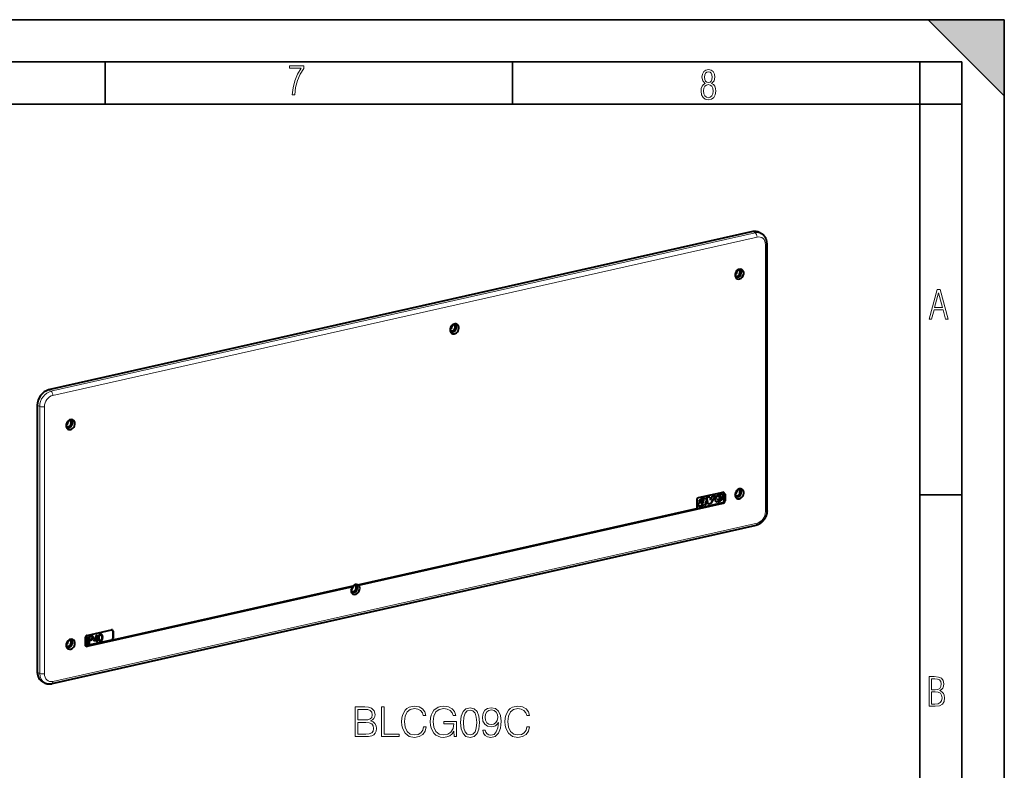
# Model space of a CAD drawing. Extents: x 0 to 420, y 0 to 297.
# Drawn here: x 304 to 420, y 208 to 297 of the extents above; entities that cross this region are included whole.
import ezdxf

# ---------------------------------------------------------------- set-up
doc = ezdxf.new("R2010")
doc.units = 0

msp = doc.modelspace()

# ---------------------------------------------------------------- linework, layer by layer
at = {"color": 7, "lineweight": 35}
for p, q in [((0, 297), (420, 297)), ((0, 297), (420, 297)), ((411, 297), (420, 288)), ((411, 297), (420, 297)), ((420, 0), (420, 297)), ((420, 0), (420, 297)), ((420, 288), (420, 297)), ((20.000401, 292), (415, 292)), ((313.75, 287), (313.75, 292)), ((361.875, 287), (361.875, 292)), ((410, 287), (410, 292)), ((415, 4.99976), (415, 292)), ((25.000401, 287), (410, 287)), ((410, 287), (415, 287)), ((410, 9.99976), (410, 287)), ((410, 240.832993), (415, 240.832993))]:
    msp.add_line(p, q, dxfattribs=at)
at = {"color": 7, "lineweight": 40}
for p, q in [((390.293884, 271.947235), (307.089569, 253.222733)), ((391.330872, 271.69751), (391.056427, 271.850159)), ((391.963837, 238.951141), (391.963837, 270.524811)), ((305.75296, 251.418427), (305.75296, 219.844757)), ((386.762024, 241.117828), (383.838165, 240.459839)), ((386.642853, 240.877396), (386.62085, 240.888824)), ((386.661865, 240.869308), (386.639862, 240.880737)), ((386.907104, 240.133209), (386.907104, 240.978928)), ((386.929108, 240.920517), (386.929108, 240.967499)), ((386.929108, 240.920517), (386.979218, 240.931793)), ((386.929108, 240.920517), (386.95108, 240.909088)), ((386.95108, 240.909088), (387.001221, 240.920364)), ((386.95108, 240.909088), (386.95108, 240.110352)), ((386.979218, 240.931793), (387.001221, 240.920364)), ((387.001221, 240.920364), (387.001221, 240.121628)), ((343.64386, 230.176437), (386.783997, 239.884811)), ((343.708862, 230.134689), (386.783997, 239.82843)), ((383.671082, 240.234314), (383.671082, 239.38858)), ((383.816193, 239.24968), (386.740051, 239.907669)), ((383.838806, 239.670364), (383.816833, 239.681793)), ((383.972565, 240.039474), (383.950592, 240.050903)), ((384.298828, 240.113449), (383.972565, 240.039474)), ((384.019867, 239.906799), (383.997864, 239.918243)), ((384.239105, 239.704727), (384.219604, 239.714859)), ((384.264282, 239.70343), (384.242279, 239.714859)), ((384.287323, 239.71048), (384.26535, 239.721893)), ((384.318237, 239.726822), (384.296234, 239.738251)), ((384.707153, 239.641296), (384.329285, 239.555634)), ((384.483215, 240.239685), (384.480377, 240.241165)), ((384.505402, 240.217468), (384.483429, 240.228897)), ((384.508453, 240.185471), (384.48645, 240.196899)), ((384.535004, 240.404877), (384.513, 240.416321)), ((384.715729, 240.389816), (384.693726, 240.401245)), ((384.707153, 239.641296), (384.694458, 239.659363)), ((384.69516, 239.80899), (384.793304, 240.166153)), ((384.818939, 240.505371), (385.170349, 240.585052)), ((384.985321, 239.720779), (384.818939, 240.505371)), ((384.840912, 240.493942), (384.818939, 240.505371)), ((384.840912, 240.493942), (385.192322, 240.573624)), ((385.007294, 239.709351), (384.840912, 240.493942)), ((385.007294, 239.709351), (384.985321, 239.720779)), ((385.339691, 239.784714), (385.007294, 239.709351)), ((385.192322, 240.573624), (385.170349, 240.585052)), ((385.192322, 240.573624), (385.275543, 240.197235)), ((385.26767, 240.232849), (385.519165, 240.664139)), ((385.275543, 240.197235), (385.541168, 240.65271)), ((385.876404, 240.728714), (385.339691, 239.784714)), ((385.519165, 240.664139), (385.854431, 240.740143)), ((385.541168, 240.65271), (385.519165, 240.664139)), ((385.541168, 240.65271), (385.876404, 240.728714)), ((385.876404, 240.728714), (385.854431, 240.740143)), ((385.878723, 240.226517), (385.949188, 240.522202)), ((385.900726, 240.215088), (385.878723, 240.226517)), ((385.900726, 240.215088), (385.971161, 240.510773)), ((385.963043, 240.015137), (385.941071, 240.026566)), ((385.945007, 240.024475), (385.96698, 240.013031)), ((385.971161, 240.510773), (385.949188, 240.522202)), ((386.193726, 240.239227), (386.250702, 240.427032)), ((386.238647, 240.134186), (386.216644, 240.145615)), ((386.267029, 240.137253), (386.245026, 240.148682)), ((386.740906, 240.538162), (386.250702, 240.427032)), ((386.296997, 240.1539), (386.275024, 240.165344)), ((386.277588, 240.529129), (386.309479, 240.654434)), ((386.43811, 240.565536), (386.277588, 240.529129)), ((386.416138, 240.576965), (386.282013, 240.546555)), ((386.323273, 240.17543), (386.30127, 240.186859)), ((386.32016, 240.21579), (386.33374, 240.241974)), ((386.342163, 240.204361), (386.32016, 240.21579)), ((386.33374, 240.241974), (386.372101, 240.370804)), ((386.355743, 240.230545), (386.33374, 240.241974)), ((386.342163, 240.204361), (386.355743, 240.230545)), ((386.355743, 240.230545), (386.394104, 240.359375)), ((386.686981, 240.4422), (386.372101, 240.370804)), ((386.394104, 240.359375), (386.372101, 240.370804)), ((386.708984, 240.430771), (386.394104, 240.359375)), ((386.416138, 240.576965), (386.449463, 240.671448)), ((386.43811, 240.565536), (386.416138, 240.576965)), ((386.460083, 240.719971), (386.43808, 240.7314)), ((386.43811, 240.565536), (386.471466, 240.660019)), ((386.471466, 240.660019), (386.449463, 240.671448)), ((386.708984, 240.430771), (386.686981, 240.4422)), ((343.620789, 230.187637), (383.838165, 239.238251)), ((383.939026, 239.488266), (383.917053, 239.499695)), ((384.307312, 239.567062), (384.313202, 239.588379)), ((384.329285, 239.555634), (384.307312, 239.567062)), ((384.329285, 239.555634), (384.344482, 239.61055)), ((390.656525, 237.217575), (307.45224, 218.493073)), ((311.632812, 222.97261), (343.077576, 230.049011)), ((311.632812, 222.916229), (343.012573, 229.977997)), ((314.534668, 223.642029), (343.056671, 230.060684)), ((343.056671, 230.060684), (343.077576, 230.049011)), ((343.620789, 230.187637), (343.64386, 230.176437)), ((343.686005, 230.14592), (343.708862, 230.134689)), ((311.61084, 224.205627), (314.534668, 224.863617)), ((314.679779, 224.724716), (314.679779, 223.878983)), ((314.701752, 224.713287), (314.701752, 223.867554)), ((311.393616, 223.921829), (311.443756, 223.933105)), ((311.393616, 223.921829), (311.393616, 223.123093)), ((311.393616, 223.921829), (311.415619, 223.9104)), ((311.415619, 223.9104), (311.465729, 223.921677)), ((311.415619, 223.9104), (311.415619, 223.111664)), ((311.443756, 223.933105), (311.443756, 223.980103)), ((311.443756, 223.933105), (311.465729, 223.921677)), ((311.465729, 223.921677), (311.465729, 223.12294)), ((311.657867, 224.044662), (311.588837, 224.029129)), ((311.588837, 224.029129), (311.588837, 223.183395)), ((311.61084, 224.0177), (311.588837, 224.029129)), ((314.512695, 223.653458), (311.588837, 222.995468)), ((311.67984, 224.033234), (311.61084, 224.0177)), ((311.61084, 224.0177), (311.61084, 223.171967)), ((311.67984, 224.033234), (311.657867, 224.044662)), ((311.67984, 223.1875), (311.67984, 224.033234)), ((312.093903, 224.142792), (311.831451, 224.083725)), ((311.831451, 224.083725), (311.831451, 223.237991)), ((311.853424, 224.072296), (311.831451, 224.083725)), ((312.115906, 224.131363), (311.853424, 224.072296)), ((311.853424, 224.072296), (311.853424, 223.226562)), ((311.922455, 224.018417), (312.112762, 224.061249)), ((311.922455, 223.678482), (311.922455, 224.018417)), ((312.061493, 223.726151), (311.922455, 223.69487)), ((312.083466, 223.714722), (311.922455, 223.678482)), ((311.922455, 223.609085), (312.082428, 223.645096)), ((311.922455, 223.242096), (311.922455, 223.609085)), ((312.153503, 223.755096), (312.061493, 223.726151)), ((312.083466, 223.714722), (312.061493, 223.726151)), ((312.082428, 223.645096), (312.204773, 223.686737)), ((312.175507, 223.743668), (312.083466, 223.714722)), ((312.201599, 224.151733), (312.093903, 224.142792)), ((312.115906, 224.131363), (312.093903, 224.142792)), ((312.112762, 224.061249), (312.19223, 224.068558)), ((312.223602, 224.140305), (312.115906, 224.131363)), ((312.218353, 223.800262), (312.153503, 223.755096)), ((312.175507, 223.743668), (312.153503, 223.755096)), ((312.240326, 223.788834), (312.175507, 223.743668)), ((312.19223, 224.068558), (312.24765, 224.050446)), ((312.277954, 224.124207), (312.201599, 224.151733)), ((312.223602, 224.140305), (312.201599, 224.151733)), ((312.204773, 223.686737), (312.292603, 223.751205)), ((312.255981, 223.861664), (312.218353, 223.800262)), ((312.240326, 223.788834), (312.218353, 223.800262)), ((312.299927, 224.112778), (312.223602, 224.140305)), ((312.229736, 224.056305), (312.258087, 224.01741)), ((312.277985, 223.85025), (312.240326, 223.788834)), ((312.24765, 224.050446), (312.28006, 224.005981)), ((312.269592, 223.945892), (312.255981, 223.861664)), ((312.277985, 223.85025), (312.255981, 223.861664)), ((312.258087, 224.01741), (312.269592, 223.945892)), ((312.28006, 224.005981), (312.258087, 224.01741)), ((312.291565, 223.934464), (312.269592, 223.945892)), ((312.299927, 224.112778), (312.277954, 224.124207)), ((312.291565, 223.934464), (312.277985, 223.85025)), ((312.28006, 224.005981), (312.291565, 223.934464)), ((312.292603, 223.751205), (312.34491, 223.838257)), ((312.346985, 224.049271), (312.299927, 224.112778)), ((312.34491, 223.838257), (312.362671, 223.949295)), ((312.362671, 223.949295), (312.346985, 224.049271)), ((312.7276, 224.238342), (312.41806, 223.635849)), ((312.41806, 223.635849), (312.41806, 223.573502)), ((312.440063, 223.62442), (312.41806, 223.635849)), ((312.440063, 223.562073), (312.41806, 223.573502)), ((312.749573, 224.226913), (312.440063, 223.62442)), ((312.440063, 223.562073), (312.754791, 223.632904)), ((312.440063, 223.62442), (312.440063, 223.562073)), ((312.502808, 223.638535), (312.754791, 224.130463)), ((312.754791, 223.695251), (312.502808, 223.638535)), ((312.732819, 223.70668), (312.512268, 223.657043)), ((312.801819, 224.255051), (312.7276, 224.238342)), ((312.749573, 224.226913), (312.7276, 224.238342)), ((312.732819, 224.08754), (312.732819, 223.70668)), ((312.754791, 223.695251), (312.732819, 223.70668)), ((312.732819, 223.62796), (312.732819, 223.440842)), ((312.754791, 223.429413), (312.732819, 223.440842)), ((312.823822, 224.243622), (312.749573, 224.226913)), ((312.754791, 224.130463), (312.754791, 223.695251)), ((312.754791, 223.632904), (312.754791, 223.429413)), ((312.754791, 223.429413), (312.823822, 223.444946)), ((312.823822, 224.243622), (312.801819, 224.255051)), ((312.823822, 223.710785), (312.823822, 224.243622)), ((312.898041, 223.743866), (312.823822, 223.727158)), ((312.920013, 223.732422), (312.823822, 223.710785)), ((312.823822, 223.648438), (312.920013, 223.67009)), ((312.823822, 223.444946), (312.823822, 223.648438)), ((312.920013, 223.732422), (312.898041, 223.743866)), ((312.920013, 223.67009), (312.920013, 223.732422)), ((312.990051, 224.080978), (312.974365, 223.895126)), ((312.974365, 223.895126), (312.990051, 223.715164)), ((312.996368, 223.883698), (312.974365, 223.895126)), ((313.036072, 224.224243), (312.990051, 224.080978)), ((313.012054, 224.06955), (312.990051, 224.080978)), ((312.990051, 223.715164), (313.036072, 223.592606)), ((313.012054, 223.703735), (312.990051, 223.715164)), ((313.012054, 224.06955), (312.996368, 223.883698)), ((312.996368, 223.883698), (313.012054, 223.703735)), ((313.058044, 224.212814), (313.012054, 224.06955)), ((313.012054, 223.703735), (313.058044, 223.581177)), ((313.111359, 224.321182), (313.036072, 224.224243)), ((313.058044, 224.212814), (313.036072, 224.224243)), ((313.036072, 223.592606), (313.111359, 223.529556)), ((313.058044, 223.581177), (313.036072, 223.592606)), ((313.133331, 224.309753), (313.058044, 224.212814)), ((313.058044, 223.581177), (313.133331, 223.518127)), ((313.067474, 223.899704), (313.076874, 224.057083)), ((313.076874, 223.745377), (313.067474, 223.899704)), ((313.076874, 224.057083), (313.108246, 224.174713)), ((313.108246, 223.641876), (313.076874, 223.745377)), ((313.108246, 224.174713), (313.160522, 224.251175)), ((313.160522, 223.587769), (313.108246, 223.641876)), ((313.213837, 224.371292), (313.111359, 224.321182)), ((313.133331, 224.309753), (313.111359, 224.321182)), ((313.133331, 223.518127), (313.111359, 223.529556)), ((313.235809, 224.359863), (313.133331, 224.309753)), ((313.133331, 223.518127), (313.235809, 223.514145)), ((313.213837, 223.594971), (313.150116, 223.598541)), ((313.160522, 224.251175), (313.235809, 224.290466)), ((313.235809, 223.583542), (313.160522, 223.587769)), ((313.315277, 224.365891), (313.213837, 224.371292)), ((313.235809, 224.359863), (313.213837, 224.371292)), ((313.288086, 223.632843), (313.213837, 223.594971)), ((313.235809, 223.583542), (313.213837, 223.594971)), ((313.33725, 224.354462), (313.235809, 224.359863)), ((313.235809, 224.290466), (313.310059, 224.284821)), ((313.310059, 223.621414), (313.235809, 223.583542)), ((313.235809, 223.514145), (313.33725, 223.562836)), ((313.3414, 223.710724), (313.288086, 223.632843)), ((313.310059, 223.621414), (313.288086, 223.632843)), ((313.298767, 224.285675), (313.3414, 224.243561)), ((313.310059, 224.284821), (313.363403, 224.232132)), ((313.363403, 223.699295), (313.310059, 223.621414)), ((313.33725, 224.354462), (313.315277, 224.365891)), ((313.413574, 224.291656), (313.33725, 224.354462)), ((313.33725, 223.562836), (313.413574, 223.661179)), ((313.3414, 224.243561), (313.372772, 224.140045)), ((313.363403, 224.232132), (313.3414, 224.243561)), ((313.372772, 223.827164), (313.3414, 223.710724)), ((313.363403, 223.699295), (313.3414, 223.710724)), ((313.363403, 224.232132), (313.394775, 224.128616)), ((313.394775, 223.815735), (313.363403, 223.699295)), ((313.372772, 224.140045), (313.38324, 223.987137)), ((313.394775, 224.128616), (313.372772, 224.140045)), ((313.38324, 223.987137), (313.372772, 223.827164)), ((313.394775, 223.815735), (313.372772, 223.827164)), ((313.405212, 223.975708), (313.38324, 223.987137)), ((313.394775, 224.128616), (313.405212, 223.975708)), ((313.405212, 223.975708), (313.394775, 223.815735)), ((313.459595, 224.169083), (313.413574, 224.291656)), ((313.413574, 223.661179), (313.459595, 223.803284)), ((313.476318, 223.99054), (313.459595, 224.169083)), ((313.459595, 223.803284), (313.476318, 223.99054)), ((311.512909, 222.92984), (311.490906, 222.941269)), ((311.61084, 223.171967), (311.588837, 223.183395)), ((311.61084, 223.171967), (311.67984, 223.1875)), ((311.853424, 223.226562), (311.831451, 223.237991)), ((311.853424, 223.226562), (311.922455, 223.242096)), ((306.659241, 218.576401), (306.376648, 218.713333))]:
    msp.add_line(p, q, dxfattribs=at)
at = {"color": 7, "lineweight": 18}
for p, q in [((307.368256, 253.069565), (390.57254, 271.794067)), ((307.58429, 252.581451), (390.788574, 271.305939)), ((390.57254, 271.794067), (390.293884, 271.947235)), ((391.783691, 270.410522), (391.783691, 238.836838)), ((307.368256, 253.069565), (307.089569, 253.222733)), ((306.039032, 251.275238), (305.75296, 251.418427)), ((306.039032, 251.275238), (306.039032, 219.701569)), ((306.589142, 251.238129), (306.589142, 219.664459)), ((386.301392, 240.832932), (386.279419, 240.84436)), ((386.450867, 240.868896), (386.428894, 240.880325)), ((386.567139, 240.885406), (386.545166, 240.896835)), ((386.929108, 240.967499), (386.907104, 240.978928)), ((384.384796, 239.820282), (384.362793, 239.831696)), ((384.421356, 240.090469), (384.399353, 240.101898)), ((386.47049, 240.691971), (386.448517, 240.7034)), ((386.740051, 239.907669), (386.783997, 239.884811)), ((386.907104, 240.133209), (386.95108, 240.110352)), ((383.838165, 239.238251), (383.816193, 239.24968)), ((307.58429, 218.769028), (390.788574, 237.49353)), ((314.701752, 224.713287), (314.679779, 224.724716)), ((314.534668, 223.642029), (314.512695, 223.653458)), ((314.701752, 223.867554), (314.679779, 223.878983)), ((311.393616, 223.123093), (311.415619, 223.111664)), ((311.588837, 222.995468), (311.632812, 222.97261)), ((306.039032, 219.701569), (305.75296, 219.844757))]:
    msp.add_line(p, q, dxfattribs=at)
for points in [[(335.857758, 288.096741), (336.158447, 288.096741), (336.271179, 288.98465), (336.487305, 289.811493), (336.806763, 290.563171), (337.229584, 291.239685), (337.229584, 291.545074), (335.552399, 291.545074), (335.552399, 291.263184), (336.942993, 291.263184), (336.506073, 290.549103), (336.181915, 289.778625), (335.961121, 288.956482)], [(384.656067, 289.459259), (384.444672, 289.322998), (384.294342, 289.125702), (384.200378, 288.872009), (384.17218, 288.56662), (384.228577, 288.115631), (384.402374, 287.786774), (384.674866, 287.584747), (385.041321, 287.514282), (385.403046, 287.584747), (385.675537, 287.786774), (385.844666, 288.115631), (385.905731, 288.56662), (385.872864, 288.872009), (385.7836, 289.125702), (385.628571, 289.322998), (385.421844, 289.459259), (385.708435, 289.764618), (385.802399, 290.201538), (385.746002, 290.577362), (385.595673, 290.859253), (385.356079, 291.037781), (385.041321, 291.098846), (384.721863, 291.037781), (384.482269, 290.859253), (384.331909, 290.577362), (384.280243, 290.201538), (384.374207, 289.759918)], [(385.497009, 290.220306), (385.464142, 289.943146), (385.374878, 289.741119), (385.229248, 289.614288), (385.041321, 289.571991), (384.843994, 289.614288), (384.703064, 289.741119), (384.6091, 289.943146), (384.580902, 290.220306), (384.6091, 290.483398), (384.703064, 290.680725), (384.848694, 290.802856), (385.041321, 290.845154), (385.229248, 290.802856), (385.374878, 290.680725), (385.464142, 290.483398)], [(385.605072, 288.56662), (385.562805, 288.228363), (385.450043, 287.97937), (385.266815, 287.829041), (385.022522, 287.777374), (384.797028, 287.829041), (384.623199, 287.98407), (384.510437, 288.233063), (384.47287, 288.57132), (384.510437, 288.886078), (384.627899, 289.125702), (384.811127, 289.276031), (385.041321, 289.332397), (385.266815, 289.276031), (385.445343, 289.125702), (385.562805, 288.886078)], [(411.141174, 261.586731), (411.413666, 261.586731), (411.714325, 262.686066), (412.771393, 262.686066), (413.067352, 261.586731), (413.363312, 261.586731), (412.428436, 265.086731), (412.08548, 265.086731)], [(411.766022, 262.953857), (412.240509, 264.701508), (412.710297, 262.953857)], [(411.109863, 215.831726), (411.847443, 215.831726), (412.331329, 215.888107), (412.678986, 216.076019), (412.881012, 216.386093), (412.951477, 216.841797), (412.913879, 217.123672), (412.810547, 217.353867), (412.632019, 217.532394), (412.383026, 217.67334), (412.585022, 217.795486), (412.725983, 217.969315), (412.810547, 218.194809), (412.838715, 218.472), (412.76825, 218.871323), (412.566254, 219.139114), (412.218597, 219.284744), (411.730011, 219.331726), (411.109863, 219.331726)], [(411.401154, 217.786087), (411.401154, 219.073334), (411.776978, 219.073334), (412.119934, 219.040451), (412.359528, 218.941788), (412.495758, 218.753876), (412.542755, 218.462601), (412.495758, 218.152527), (412.368927, 217.945816), (412.143433, 217.823669), (411.819275, 217.786087)], [(411.401154, 216.094818), (411.401154, 217.527695), (411.833344, 217.527695), (412.190399, 217.485413), (412.444092, 217.358566), (412.594421, 217.147156), (412.646118, 216.841797), (412.594421, 216.489441), (412.439392, 216.259247), (412.181, 216.132401), (411.809875, 216.094818)], [(343.289856, 212.247452), (344.258545, 212.247452), (344.886505, 212.257187), (345.266205, 212.325333), (345.494995, 212.456772), (345.670227, 212.656357), (345.777344, 212.89975), (345.816284, 213.191818), (345.767609, 213.51796), (345.631287, 213.785706), (345.417114, 213.980408), (345.134766, 214.097244), (345.353821, 214.218933), (345.519348, 214.39418), (345.616699, 214.6035), (345.65564, 214.851761), (345.543671, 215.294739), (345.232117, 215.606277), (344.891388, 215.718246), (344.448395, 215.747452), (343.289856, 215.747452)], [(344.389984, 215.460251), (344.798889, 215.431046), (345.090973, 215.333679), (345.266205, 215.138962), (345.324615, 214.832291), (345.261353, 214.515884), (345.08609, 214.326035), (344.784302, 214.228668), (344.360779, 214.20433), (343.611145, 214.20433), (343.611145, 215.460251)], [(346.405304, 212.247452), (348.522827, 212.247452), (348.522827, 212.534653), (346.726562, 212.534653), (346.726562, 215.747452), (346.405304, 215.747452)], [(351.389984, 213.391403), (351.292633, 212.987366), (351.073578, 212.685562), (350.747437, 212.50058), (350.328796, 212.437302), (349.82254, 212.53952), (349.442841, 212.841339), (349.199463, 213.33786), (349.116699, 214.009628), (349.199463, 214.671646), (349.437988, 215.153564), (349.812805, 215.450516), (350.319061, 215.552734), (350.718231, 215.494324), (351.034637, 215.328812), (351.253693, 215.065948), (351.355927, 214.725204), (351.672333, 214.725204), (351.555511, 215.182785), (351.278015, 215.533264), (350.859406, 215.757187), (350.319061, 215.839935), (349.686249, 215.713379), (349.42337, 215.562469), (349.199463, 215.353149), (348.892761, 214.778748), (348.810028, 214.413651), (348.785675, 214.004761), (348.810028, 213.586121), (348.892761, 213.221024), (349.19458, 212.636887), (349.676514, 212.27179), (350.309326, 212.150101), (350.869141, 212.237717), (351.297485, 212.476242), (351.579834, 212.865677), (351.70639, 213.391403)], [(355.001953, 212.247452), (355.259949, 212.247452), (355.259949, 214.043701), (353.799591, 214.043701), (353.799591, 213.756485), (354.953278, 213.756485), (354.953278, 213.741882), (354.870514, 213.186951), (354.627136, 212.778046), (354.242554, 212.524918), (353.731445, 212.437302), (353.225189, 212.544388), (352.840607, 212.855942), (352.592346, 213.352463), (352.509613, 214.009628), (352.592346, 214.671646), (352.840607, 215.153564), (353.234924, 215.450516), (353.770386, 215.552734), (354.179291, 215.494324), (354.515167, 215.328812), (354.753693, 215.070816), (354.885132, 214.730072), (355.216125, 214.730072), (355.060364, 215.19252), (354.758545, 215.542999), (354.320435, 215.762054), (353.765503, 215.839935), (353.419891, 215.805862), (353.108337, 215.713379), (352.611816, 215.353149), (352.426849, 215.090286), (352.290558, 214.778748), (352.202911, 214.413651), (352.178589, 214.004761), (352.202911, 213.590988), (352.285675, 213.225891), (352.597229, 212.641754), (352.821136, 212.427567), (353.09375, 212.276657), (353.400421, 212.184174), (353.746033, 212.150101), (354.14035, 212.203644), (354.485962, 212.339935), (354.763428, 212.563858), (354.967865, 212.865677)], [(355.761353, 213.902527), (355.834351, 213.143143), (356.048553, 212.593063), (356.399017, 212.262054), (356.876068, 212.150101), (357.348267, 212.257187), (357.703613, 212.593063), (357.917816, 213.138275), (357.995697, 213.897659), (357.917816, 214.652176), (357.703613, 215.202255), (357.348267, 215.533264), (356.876068, 215.650101), (356.399017, 215.538132), (356.048553, 215.207123), (355.834351, 214.657043)], [(356.092346, 213.902527), (356.136169, 214.54509), (356.282196, 215.00267), (356.525604, 215.270401), (356.876068, 215.362885), (357.22171, 215.270401), (357.469971, 215.00267), (357.615997, 214.54509), (357.664673, 213.902527), (357.615997, 213.250229), (357.469971, 212.797516), (357.22171, 212.524918), (356.876068, 212.437302), (356.525604, 212.524918), (356.282196, 212.797516), (356.136169, 213.255096)], [(358.672333, 213.011703), (358.375397, 213.011703), (358.467865, 212.646622), (358.662598, 212.374023), (358.944916, 212.208511), (359.31488, 212.150101), (359.84549, 212.27179), (360.234924, 212.632019), (360.47345, 213.235626), (360.53186, 213.620193), (360.556183, 214.068039), (360.478302, 214.749542), (360.254395, 215.246063), (359.88443, 215.547867), (359.387909, 215.650101), (358.949799, 215.567337), (358.618774, 215.348282), (358.409454, 214.992935), (358.336456, 214.535355), (358.404602, 214.058304), (358.613922, 213.702942), (358.935181, 213.479019), (359.358704, 213.401138), (359.641022, 213.430344), (359.879547, 213.532578), (360.07428, 213.693207), (360.225189, 213.91713), (360.152161, 213.259964), (359.981781, 212.787781), (359.709198, 212.50058), (359.339233, 212.408096), (359.081238, 212.447037), (358.881653, 212.563858), (358.745331, 212.74884)], [(358.66745, 214.549957), (358.711273, 214.905304), (358.8573, 215.17305), (359.08609, 215.333679), (359.412231, 215.39209), (359.718933, 215.328812), (359.952576, 215.148697), (360.103485, 214.866364), (360.157043, 214.501282), (360.098602, 214.160522), (359.942841, 213.897659), (359.704315, 213.717545), (359.402496, 213.659134), (359.090973, 213.717545), (358.8573, 213.887924), (358.716125, 214.16539)], [(363.603485, 213.391403), (363.506134, 212.987366), (363.287079, 212.685562), (362.960938, 212.50058), (362.542297, 212.437302), (362.036041, 212.53952), (361.656342, 212.841339), (361.412933, 213.33786), (361.3302, 214.009628), (361.412933, 214.671646), (361.651459, 215.153564), (362.026306, 215.450516), (362.532562, 215.552734), (362.931702, 215.494324), (363.248138, 215.328812), (363.467194, 215.065948), (363.569397, 214.725204), (363.885803, 214.725204), (363.768982, 215.182785), (363.491516, 215.533264), (363.072876, 215.757187), (362.532562, 215.839935), (361.899719, 215.713379), (361.636871, 215.562469), (361.412933, 215.353149), (361.106262, 214.778748), (361.023499, 214.413651), (360.999176, 214.004761), (361.023499, 213.586121), (361.106262, 213.221024), (361.408081, 212.636887), (361.889984, 212.27179), (362.522827, 212.150101), (363.082611, 212.237717), (363.510986, 212.476242), (363.793335, 212.865677), (363.919891, 213.391403)], [(343.611145, 212.534653), (343.611145, 213.91713), (344.579834, 213.91713), (344.969269, 213.868454), (345.25647, 213.737015), (345.426849, 213.513092), (345.48526, 213.206421), (345.426849, 212.875412), (345.25647, 212.670959), (344.969269, 212.563858), (344.555511, 212.534653)]]:
    msp.add_lwpolyline(points, close=True, dxfattribs=at)
at = {"color": 7, "lineweight": 40}
for points in [[(391.963837, 270.524811), (391.963623, 270.551147), (391.962982, 270.577454), (391.961914, 270.603729), (391.960449, 270.629913), (391.958557, 270.656067), (391.956238, 270.682129), (391.953461, 270.70813), (391.950287, 270.734009), (391.946655, 270.759949), (391.942566, 270.785736), (391.93808, 270.811432), (391.933136, 270.837006), (391.927734, 270.862457), (391.921936, 270.887787), (391.915649, 270.912964), (391.908966, 270.937988), (391.901794, 270.962982), (391.894165, 270.987793), (391.886108, 271.012451), (391.877594, 271.036926), (391.868652, 271.061188), (391.859253, 271.085266), (391.849396, 271.109131), (391.839111, 271.132751), (391.828308, 271.156281), (391.817078, 271.179565), (391.805389, 271.202637), (391.793274, 271.225403), (391.780701, 271.247925), (391.7677, 271.270142), (391.754242, 271.292114), (391.740356, 271.313751), (391.725983, 271.335205), (391.711151, 271.356323), (391.695923, 271.377136), (391.680237, 271.397583), (391.664154, 271.417725), (391.647644, 271.437469), (391.630707, 271.456848), (391.613403, 271.47583), (391.595581, 271.494537), (391.577393, 271.512817), (391.558807, 271.530701), (391.539856, 271.548126), (391.520508, 271.565155), (391.500793, 271.581726), (391.480713, 271.59787), (391.460297, 271.613525), (391.429016, 271.636169), (391.397003, 271.657715), (391.364258, 271.678192), (391.330872, 271.69751)], [(386.279419, 240.84436), (386.25, 240.835815), (386.235291, 240.831207), (386.213287, 240.823639), (386.191467, 240.815094), (386.169861, 240.805267), (386.150696, 240.795166), (386.131927, 240.783783), (386.113647, 240.771057), (386.104767, 240.76416), (386.096069, 240.756912), (386.086304, 240.748138), (386.076813, 240.738922), (386.067139, 240.728851), (386.057709, 240.718414), (386.040039, 240.697144), (386.022949, 240.674545), (386.006958, 240.651138), (385.999451, 240.63913), (385.992249, 240.626907), (385.981476, 240.606964), (385.97168, 240.586517), (385.963013, 240.565567), (385.955475, 240.544128), (385.949188, 240.522202)], [(386.301392, 240.832932), (386.272003, 240.824387), (386.257294, 240.819778), (386.235291, 240.81221), (386.21347, 240.803665), (386.191833, 240.793839), (386.172699, 240.783737), (386.1539, 240.772354), (386.135651, 240.759628), (386.12677, 240.752731), (386.118042, 240.745483), (386.108307, 240.73671), (386.098816, 240.727493), (386.089111, 240.717422), (386.079712, 240.706985), (386.062012, 240.68573), (386.044952, 240.663116), (386.028961, 240.639709), (386.021423, 240.627686), (386.014221, 240.615479), (386.003448, 240.595535), (385.993683, 240.575089), (385.984985, 240.554138), (385.977448, 240.5327), (385.971161, 240.510773)], [(386.740906, 240.538162), (386.7453, 240.554733), (386.749329, 240.571442), (386.753967, 240.593887), (386.75769, 240.616394), (386.760345, 240.63884), (386.76178, 240.661102), (386.761902, 240.683044), (386.761383, 240.693863), (386.760498, 240.704559), (386.757935, 240.722916), (386.754211, 240.740768), (386.749268, 240.758026), (386.743195, 240.774597), (386.735992, 240.790405), (386.727692, 240.805359), (386.718323, 240.819366), (386.707947, 240.832367), (386.697601, 240.843277), (386.686432, 240.853149), (386.6745, 240.861862), (386.661865, 240.869308)], [(383.816833, 239.681793), (383.817657, 239.689667), (383.818909, 239.69754), (383.822449, 239.713318), (383.827301, 239.728958), (383.833191, 239.74437), (383.839539, 239.758621), (383.846588, 239.772507), (383.854279, 239.786026), (383.860443, 239.795822), (383.866913, 239.805389), (383.873779, 239.814804), (383.880981, 239.823944), (383.896027, 239.841248), (383.912079, 239.8573), (383.928955, 239.871994), (383.940033, 239.880615), (383.951355, 239.888733), (383.966705, 239.898972), (383.977051, 239.905502), (383.997864, 239.918243)], [(383.838806, 239.670364), (383.839661, 239.678238), (383.840881, 239.686127), (383.844452, 239.701874), (383.849274, 239.717529), (383.855164, 239.732941), (383.861511, 239.747192), (383.868561, 239.761078), (383.876282, 239.774597), (383.882446, 239.784393), (383.888916, 239.793961), (383.895782, 239.803375), (383.902954, 239.812515), (383.91803, 239.829819), (383.934052, 239.845871), (383.950928, 239.860565), (383.962006, 239.869186), (383.973328, 239.877304), (383.988678, 239.887543), (383.999023, 239.894073), (384.019867, 239.906799)], [(383.950592, 240.050903), (383.954468, 240.071014), (383.959412, 240.090942), (383.965515, 240.11116), (383.973114, 240.13237), (383.977448, 240.142899), (383.982147, 240.153305), (383.987213, 240.163559), (383.992645, 240.173584), (384.000458, 240.186584), (384.008911, 240.199097), (384.017944, 240.21106), (384.024933, 240.219421), (384.032166, 240.227478), (384.0401, 240.235626), (384.048309, 240.243439), (384.064545, 240.257416), (384.08136, 240.270279), (384.098602, 240.282104), (384.111694, 240.290375), (384.124939, 240.298187), (384.139465, 240.306274), (384.154114, 240.313965), (384.183655, 240.32843), (384.21347, 240.341919), (384.243439, 240.354645), (384.27356, 240.366577), (384.303741, 240.377533), (384.333588, 240.387039), (384.348541, 240.39119), (384.363495, 240.394913), (384.378448, 240.398209), (384.393402, 240.401093), (384.413361, 240.404343), (384.426636, 240.406189), (384.453247, 240.409332), (384.479828, 240.41217), (384.493103, 240.413666), (384.513, 240.416321)], [(383.972565, 240.039474), (383.976471, 240.059586), (383.981415, 240.079514), (383.987488, 240.099731), (383.995087, 240.120941), (383.99942, 240.13147), (384.00412, 240.141876), (384.009186, 240.15213), (384.014618, 240.16217), (384.02243, 240.175171), (384.030884, 240.187668), (384.039948, 240.199631), (384.046936, 240.207993), (384.054169, 240.216049), (384.062103, 240.224197), (384.070282, 240.23201), (384.086517, 240.246002), (384.103363, 240.25885), (384.120575, 240.270676), (384.133698, 240.278931), (384.146912, 240.286758), (384.161469, 240.294846), (384.176117, 240.302536), (384.205658, 240.317001), (384.235443, 240.330505), (384.265442, 240.343216), (384.295532, 240.355164), (384.325714, 240.366104), (384.355591, 240.37561), (384.370544, 240.379761), (384.385498, 240.383484), (384.400452, 240.38678), (384.415405, 240.389664), (384.435333, 240.392914), (384.448639, 240.39476), (384.47522, 240.397903), (384.501801, 240.400742), (384.515076, 240.402237), (384.535004, 240.404877)], [(383.997864, 239.918243), (384.021973, 239.932587), (384.043457, 239.945114), (384.070557, 239.959641), (384.097717, 239.972626), (384.125122, 239.984467), (384.139832, 239.990433), (384.169342, 240.001831), (384.202637, 240.014175), (384.235931, 240.026474), (384.265472, 240.03772), (384.302216, 240.052673), (384.324097, 240.062332), (384.345856, 240.072632), (384.372772, 240.086578), (384.399353, 240.101898)], [(384.019867, 239.906799), (384.043945, 239.921158), (384.06543, 239.933685), (384.092529, 239.948212), (384.11972, 239.961197), (384.147125, 239.973038), (384.161804, 239.979004), (384.191315, 239.990402), (384.224609, 240.002747), (384.257935, 240.015045), (384.287476, 240.026291), (384.324219, 240.041245), (384.3461, 240.050903), (384.367859, 240.061203), (384.394775, 240.07515), (384.421356, 240.090469)], [(384.210205, 239.750854), (384.21048, 239.742844), (384.211243, 239.735001), (384.212097, 239.730347), (384.213287, 239.725861), (384.215576, 239.720383), (384.218781, 239.715698)], [(384.31958, 239.915253), (384.296814, 239.897507), (384.285614, 239.88829), (384.269226, 239.873764), (384.257385, 239.862122), (384.246155, 239.84967), (384.236145, 239.836823), (384.231506, 239.830063), (384.227173, 239.82309), (384.221985, 239.813431), (384.217651, 239.803406), (384.214294, 239.793045)], [(384.296234, 239.738251), (384.302063, 239.742554), (384.307648, 239.747253), (384.313324, 239.752594), (384.318726, 239.758286), (384.328552, 239.770233), (384.335297, 239.779816), (384.341553, 239.789764), (384.347382, 239.799988), (384.352814, 239.81041), (384.362793, 239.831696)], [(384.318237, 239.726822), (384.324036, 239.731125), (384.329651, 239.735825), (384.335327, 239.741165), (384.340729, 239.746857), (384.350525, 239.75882), (384.3573, 239.768372), (384.363556, 239.77832), (384.369385, 239.788559), (384.374817, 239.798981), (384.384796, 239.820282)], [(384.483215, 240.239685), (384.471466, 240.245102), (384.465302, 240.247299), (384.459045, 240.249084), (384.45282, 240.250427), (384.446533, 240.251343), (384.436798, 240.251907), (384.42691, 240.251434), (384.416931, 240.249924), (384.406891, 240.247345), (384.39801, 240.244202), (384.38916, 240.24025), (384.380493, 240.235535), (384.374084, 240.231506), (384.367798, 240.227112), (384.355774, 240.217224), (384.344635, 240.206131), (384.334686, 240.194077)], [(384.362793, 239.831696), (384.370758, 239.850555), (384.378174, 239.869598), (384.38504, 239.888794), (384.391479, 239.908096), (384.403534, 239.946884), (384.415741, 239.985641)], [(384.384796, 239.820282), (384.397491, 239.851151), (384.408752, 239.882446), (384.413391, 239.896469), (384.42218, 239.924591), (384.449402, 240.008774)], [(384.399353, 240.101898), (384.416656, 240.112701), (384.425171, 240.118423), (384.437714, 240.127686), (384.447968, 240.136307), (384.457764, 240.145782), (384.466858, 240.156189), (384.473511, 240.165451), (384.479187, 240.175354), (384.48172, 240.180923), (384.483887, 240.186661), (384.485352, 240.191727), (384.48645, 240.196899)], [(384.421356, 240.090469), (384.43866, 240.101273), (384.447144, 240.106995), (384.459717, 240.116272), (384.469971, 240.124878), (384.479767, 240.134338), (384.488831, 240.14476), (384.495483, 240.154022), (384.50116, 240.163925), (384.503723, 240.169495), (384.505859, 240.175232), (384.507355, 240.180298), (384.508453, 240.185471)], [(384.513, 240.416321), (384.540588, 240.420044), (384.55896, 240.422348), (384.568115, 240.423279), (384.586334, 240.424484), (384.60434, 240.424576), (384.62204, 240.423325), (384.639343, 240.420639), (384.65625, 240.416458), (384.672638, 240.410828), (384.683319, 240.406311), (384.693726, 240.401245)], [(384.535004, 240.404877), (384.562561, 240.408615), (384.580963, 240.410919), (384.590118, 240.41185), (384.608337, 240.413055), (384.626312, 240.413147), (384.644012, 240.411896), (384.661346, 240.40921), (384.678223, 240.405029), (384.694641, 240.399399), (384.705322, 240.394882), (384.715729, 240.389816)], [(384.715729, 240.389816), (384.723938, 240.385315), (384.731964, 240.380463), (384.739655, 240.375305), (384.747131, 240.369751), (384.757874, 240.36055), (384.767944, 240.350281), (384.777161, 240.338943), (384.7854, 240.326523), (384.792603, 240.313065), (384.798615, 240.298706), (384.803284, 240.2836), (384.806519, 240.267822), (384.808258, 240.251526), (384.808472, 240.234818), (384.807068, 240.217804), (384.804077, 240.200623), (384.799469, 240.183365), (384.793304, 240.166153)], [(385.941071, 240.026566), (385.932953, 240.031754), (385.925323, 240.037643), (385.918182, 240.044205), (385.913177, 240.049469), (385.908478, 240.055054), (385.903931, 240.061096), (385.899689, 240.067429), (385.892151, 240.080765), (385.885803, 240.095062), (385.880676, 240.110153), (385.87677, 240.125916), (385.874359, 240.140274), (385.872925, 240.154984), (385.872467, 240.169983), (385.872925, 240.185211), (385.873779, 240.195465), (385.875031, 240.20578), (385.878723, 240.226517)], [(385.963043, 240.015137), (385.954956, 240.020325), (385.947327, 240.026215), (385.940155, 240.032776), (385.935181, 240.03804), (385.93045, 240.043625), (385.925903, 240.049667), (385.921661, 240.056), (385.914124, 240.069336), (385.907776, 240.083633), (385.902649, 240.098724), (385.898743, 240.114471), (385.896332, 240.128845), (385.894897, 240.143555), (385.89444, 240.158554), (385.894928, 240.173782), (385.895752, 240.184036), (385.897003, 240.194351), (385.900726, 240.215088)], [(386.337311, 240.027084), (386.303955, 240.014954), (386.28717, 240.009384), (386.270355, 240.004227), (386.247925, 239.998138), (386.225464, 239.993073), (386.203064, 239.989197), (386.186371, 239.987152), (386.169708, 239.985779), (386.153137, 239.984985), (386.136597, 239.984665), (386.105591, 239.985214), (386.09021, 239.986069), (386.074921, 239.987305), (386.054688, 239.989609), (386.034607, 239.992661), (386.014771, 239.996506)], [(386.626587, 240.25174), (386.619873, 240.241364), (386.612854, 240.231339), (386.605286, 240.221313), (386.597412, 240.211624), (386.581177, 240.193359), (386.564026, 240.176132), (386.546204, 240.159805), (386.533997, 240.149353), (386.521606, 240.139191), (386.504883, 240.126053), (386.471283, 240.100784)], [(386.708984, 240.430771), (386.700165, 240.410721), (386.69455, 240.397247), (386.683563, 240.370148), (386.671143, 240.339706), (386.659515, 240.312912), (386.65332, 240.299698), (386.643372, 240.280167), (386.635315, 240.265808), (386.626587, 240.25174)], [(384.24649, 239.539124), (384.225342, 239.525208), (384.203674, 239.512482), (384.181641, 239.501068), (384.159271, 239.491104), (384.14801, 239.48671), (384.136688, 239.482727), (384.121582, 239.478088), (384.106415, 239.474258), (384.091309, 239.471252), (384.071411, 239.468628), (384.051636, 239.467407), (384.032043, 239.467484), (384.012604, 239.468735), (384.001862, 239.469925), (383.991211, 239.471512), (383.977264, 239.474319), (383.963654, 239.478073), (383.9505, 239.48288), (383.939026, 239.488266)], [(384.344482, 239.61055), (384.308014, 239.584549), (384.279144, 239.562927), (384.257446, 239.54686), (384.24649, 239.539124)], [(391.963837, 238.951141), (391.963623, 238.924805), (391.963013, 238.898483), (391.961975, 238.872101), (391.96051, 238.845734), (391.958649, 238.819336), (391.95639, 238.792969), (391.953735, 238.766571), (391.950653, 238.740234), (391.947174, 238.713913), (391.943298, 238.687653), (391.934387, 238.635223), (391.92392, 238.582962), (391.911896, 238.530945), (391.898346, 238.479263), (391.883301, 238.427917), (391.866791, 238.376953), (391.848816, 238.326416), (391.829376, 238.276398), (391.808563, 238.226913), (391.786316, 238.178009), (391.762726, 238.12973), (391.737793, 238.082138), (391.711517, 238.035263), (391.68396, 237.989151), (391.655151, 237.943878), (391.625061, 237.899429), (391.59375, 237.855896), (391.561279, 237.813324), (391.527649, 237.771759), (391.492828, 237.731201), (391.456909, 237.691742), (391.419922, 237.653412), (391.381897, 237.616287), (391.362488, 237.598145), (391.342804, 237.580322), (391.322876, 237.56282), (391.302734, 237.545624), (391.282349, 237.528793), (391.261688, 237.512268), (391.240845, 237.496094), (391.219788, 237.48027), (391.198425, 237.464767), (391.176849, 237.4496), (391.15509, 237.43483), (391.133118, 237.420395), (391.110962, 237.406372), (391.088562, 237.3927), (391.06604, 237.37944), (391.043274, 237.366547), (391.017212, 237.352417), (390.977295, 237.33194), (390.936829, 237.312698), (390.895935, 237.294708), (390.854614, 237.278015), (390.830261, 237.268845), (390.805786, 237.260117), (390.781189, 237.251862), (390.756439, 237.244049), (390.731628, 237.236725), (390.706665, 237.229858), (390.681671, 237.22348), (390.656525, 237.217575)], [(306.659241, 218.576401), (306.681183, 218.566071), (306.703278, 218.556229), (306.725616, 218.546844), (306.748169, 218.537933), (306.770874, 218.52951), (306.793762, 218.521576), (306.816833, 218.514114), (306.840088, 218.507141), (306.864868, 218.500275), (306.889832, 218.493973), (306.914948, 218.48822), (306.940186, 218.483017), (306.965515, 218.478378), (306.990997, 218.474274), (307.016541, 218.470749), (307.042175, 218.467773), (307.067749, 218.465347), (307.093414, 218.463486), (307.11911, 218.462158), (307.144867, 218.46138), (307.170654, 218.461136), (307.196442, 218.461441), (307.22226, 218.462265), (307.248077, 218.463638), (307.273712, 218.46553), (307.299347, 218.467926), (307.324951, 218.470856), (307.350525, 218.474289), (307.376038, 218.478241), (307.401489, 218.482681), (307.42688, 218.487625), (307.45224, 218.493073)]]:
    msp.add_lwpolyline(points, dxfattribs=at)
for centre, radius, start, end in [((386.578247, 240.762482), 0.133337, 62.474928, 71.357541), ((386.60022, 240.751053), 0.133337, 62.474928, 71.357541), ((384.008789, 239.668915), 0.192523, 176.158939, 241.534412), ((384.030762, 239.657486), 0.192523, 176.158939, 241.534412)]:
    msp.add_arc(centre, radius, start, end, dxfattribs=at)
for centre, major_axis, start_param, end_param in [((390.293884, 270.443726), (0.737946, 1.419662), 6.2609431669, 6.8680656052), ((388.700104, 266.91629), (0.28595, 0.550125), 0.022170431, 3.1194540187), ((388.458252, 267.042023), (-0.175262, -0.337173), 5.8135278379, 6.4846340086), ((388.040527, 267.259155), (0.230621, 0.443649), 4.0773716243, 5.3474064208), ((388.458252, 267.042023), (-0.193726, -0.372665), 5.9789038643, 9.7292237255), ((388.458252, 267.042023), (-0.175262, -0.337173), 0.2014487014, 2.940143699), ((388.700104, 266.91629), (0.28595, 0.550125), 3.1194540187, 5.7972692784), ((388.458252, 267.042023), (-0.175262, -0.337173), 2.940143699, 3.6112500487), ((388.700104, 266.91629), (0.28595, 0.550125), 5.7972692784, 6.3053557382), ((355.034119, 260.439453), (0.28595, 0.550125), 1.6556766248, 3.1193944763), ((354.374512, 260.782318), (0.230621, 0.443649), 4.0773715146, 5.3474063185), ((354.792267, 260.565186), (0.193726, 0.372665), 2.8371466968, 6.587317831), ((355.034119, 260.439453), (0.28595, 0.550125), 0.02211426, 1.6556766248), ((354.792267, 260.565186), (0.175262, 0.337173), 3.3430416202, 6.0817370091), ((355.034119, 260.439453), (0.28595, 0.550125), 3.1193944763, 6.3052995672), ((354.792267, 260.565186), (0.175262, 0.337173), 6.0817370091, 6.7528427183), ((354.792267, 260.565186), (0.175262, 0.337173), 2.6719353985, 3.3430416202), ((307.089569, 251.719223), (0.737946, 1.419662), 0.584880298, 2.1556766248), ((309.672729, 249.13179), (0.28595, 0.550125), 0.02211426, 3.1193944763), ((309.430878, 249.257507), (0.175262, 0.337173), 2.6719353985, 3.3430416202), ((309.013123, 249.474655), (0.230621, 0.443649), 4.0773715146, 5.3474063185), ((309.430878, 249.257507), (0.193726, 0.372665), 2.8371466968, 6.587317831), ((309.430878, 249.257507), (0.175262, 0.337173), 3.3430416202, 4.7972692784), ((309.672729, 249.13179), (0.28595, 0.550125), 3.1193944763, 4.7972692784), ((309.430878, 249.257507), (0.175262, 0.337173), 6.0817370091, 6.7528427183), ((309.430878, 249.257507), (0.175262, 0.337173), 4.7972692784, 6.0817370091), ((309.672729, 249.13179), (0.28595, 0.550125), 4.7972692784, 6.3052995672), ((386.388458, 238.080551), (-1.369904, -2.635406), 3.7101807748, 3.7704387226), ((386.410461, 238.069122), (1.369904, 2.635406), 0.5685881212, 0.628846069), ((386.417053, 239.807388), (-0.52536, -1.010666), 3.5914072847, 3.7140132255), ((386.439026, 239.795959), (0.52536, 1.010666), 0.4498146311, 0.5724205719), ((386.513184, 240.610077), (-0.138336, -0.266144), 3.2823319468, 3.5985247586), ((386.535187, 240.598648), (0.138336, 0.266144), 0.1407392932, 0.456932105), ((386.762024, 240.929901), (0.092255, 0.17746), 0.0000252073, 0.584880298), ((386.740051, 240.94133), (-0.092255, -0.17746), 2.1556766248, 3.0628722763), ((386.762024, 240.929901), (0.092255, 0.17746), 5.2972692784, 6.2832105145), ((388.700104, 240.943192), (0.28595, 0.550125), 1.6556766248, 3.1193944763), ((388.458252, 241.068909), (0.175262, 0.337173), 2.6719353985, 3.3430416202), ((388.040527, 241.286041), (0.230621, 0.443649), 4.0773715146, 4.7972692784), ((388.458252, 241.068909), (0.193726, 0.372665), 2.8371466968, 6.587317831), ((388.700104, 240.943192), (0.28595, 0.550125), 0.02211426, 1.6556766248), ((388.458252, 241.068909), (0.175262, 0.337173), 3.3430416202, 4.7972692784), ((388.700104, 240.943192), (0.28595, 0.550125), 3.1193944763, 6.3052995672), ((388.040527, 241.286041), (0.230621, 0.443649), 4.7972692784, 5.3474063185), ((388.458252, 241.068909), (0.175262, 0.337173), 6.0817370091, 6.7528427183), ((388.458252, 241.068909), (0.175262, 0.337173), 4.7972692784, 6.0817370091), ((383.838165, 240.271912), (0.092255, 0.17746), 0.584880298, 2.1556766248), ((384.333832, 239.784027), (0.068298, 0.131393), 1.8946924758, 2.1941890411), ((384.248413, 239.805283), (-0.043823, -0.084335), 0.2008484041, 0.5074083196), ((384.256805, 239.762558), (0.028168, 0.054199), 2.8864397071, 3.1416948489), ((384.256805, 239.762558), (0.028168, 0.054199), 3.1416948489, 3.3726518996), ((384.270416, 239.793854), (0.043823, 0.084335), 3.3212907419, 3.6490009732), ((384.246613, 239.8302), (-0.056183, -0.108093), 0.5423942243, 0.7701218655), ((384.268585, 239.818771), (0.056183, 0.108093), 3.6839868778, 3.9117145191), ((384.242859, 239.87941), (-0.08075, -0.15535), 0.7391900975, 0.9584727886), ((384.264862, 239.867981), (0.08075, 0.15535), 3.8807827511, 4.1000654422), ((384.421509, 240.111832), (0.069214, 0.133179), 1.3495248565, 1.9469490534), ((385.236053, 237.979095), (1.166931, 2.244934), 0.9662511214, 1.0333628371), ((384.429077, 240.185669), (-0.03363, -0.064713), 2.625131359, 2.9923332267), ((384.45108, 240.17424), (0.03363, 0.064713), 0.0000000351, 0.0289165915), ((384.441162, 240.197891), (-0.025604, -0.049255), 1.9394253203, 2.5805330715), ((384.45108, 240.17424), (0.03363, 0.064713), 5.7667240126, 6.2831853072), ((384.463165, 240.186462), (0.025604, 0.049255), 5.0810179738, 5.7221257251), ((384.870056, 239.754578), (0.10553, 0.203033), 1.93137337, 2.1661995453), ((384.761902, 239.72937), (0.045837, 0.088165), 2.1706830754, 2.5323841967), ((385.022858, 239.75441), (0.191559, 0.36853), 1.8206783768, 1.9430336351), ((384.791199, 239.75235), (0.063843, 0.122803), 2.5564359422, 2.7351856031), ((386.0737, 240.272095), (-0.128723, -0.247635), 6.2628639202, 6.2831853072), ((386.095703, 240.260666), (0.128723, 0.247635), 3.1212712666, 3.1415926536), ((386.095703, 240.260666), (0.128723, 0.247635), 3.1415926536, 3.3719683745), ((386.268066, 240.222015), (0.044281, 0.08522), 1.7700866199, 3.0089835586), ((386.23584, 240.22554), (-0.038605, -0.074234), 0.2052296907, 0.3065828586), ((386.257843, 240.214111), (0.038605, 0.074234), 3.0725535663, 3.1415926536), ((386.238037, 240.226486), (-0.039154, -0.075317), 0.2785003422, 0.6836434852), ((386.257843, 240.214111), (0.038605, 0.074234), 3.1415926536, 3.4481755122), ((386.26001, 240.215057), (0.039154, 0.075317), 3.4200929958, 3.8252361388), ((386.227203, 240.275238), (-0.06485, -0.124741), 0.7373430631, 1.0041705765), ((386.249176, 240.263809), (0.06485, 0.124741), 3.8789357167, 4.1457632301), ((386.240479, 240.266907), (-0.056946, -0.109573), 0.9263115744, 1.2153883702), ((386.262451, 240.255478), (0.056946, 0.109573), 4.067904228, 4.3569810237), ((386.241882, 240.252472), (-0.050781, -0.097672), 1.2870265843, 1.6031432051), ((386.399506, 240.641891), (0.052246, 0.10051), 1.0272636247, 1.8424707084), ((386.263885, 240.241043), (0.050781, 0.097672), 4.4286192379, 4.7447358587), ((386.250671, 240.616989), (0.302917, 0.582733), 3.8850672613, 4.007454312), ((386.394653, 240.654724), (0.044922, 0.086441), 0.6776905207, 1.0386378832), ((386.392548, 240.654526), (0.044708, 0.085999), 6.2831482804, 6.9351396433), ((386.252075, 240.629257), (0.30835, 0.593185), 3.9997540597, 4.1298249127), ((386.370575, 240.665955), (-0.044708, -0.085999), 2.7401568835, 2.9783792716), ((386.392548, 240.654526), (0.044708, 0.085999), 5.8817495371, 6.2831482804), ((386.372192, 240.670486), (-0.042847, -0.082413), 2.3369070372, 2.7117773706), ((386.35495, 240.662689), (-0.052551, -0.101105), 2.0385098384, 2.3403206665), ((386.394165, 240.659058), (0.042847, 0.082413), 5.4784996907, 5.8533700241), ((386.376923, 240.65126), (0.052551, 0.101105), 5.180102492, 5.4819133201), ((386.740051, 240.095596), (-0.092255, -0.17746), 0.584880298, 2.1556766248), ((386.783997, 240.072739), (-0.092255, -0.17746), 0.584880298, 2.1556766248), ((386.783997, 240.072739), (-0.119904, -0.230698), 0.584880298, 2.1556766248), ((383.838165, 239.426178), (0.092255, 0.17746), 2.1556766248, 3.1416178609), ((383.816193, 239.437607), (-0.092255, -0.17746), 0.0787638126, 0.584880298), ((383.838165, 239.426178), (0.092255, 0.17746), 3.1416178609, 3.7264729516), ((343.338745, 229.635513), (0.28595, 0.550125), 1.3604105397, 3.1193944763), ((343.096863, 229.76123), (0.175262, 0.337173), 2.6719353985, 3.3430416202), ((342.679138, 229.978378), (0.230621, 0.443649), 4.0773715146, 4.7972692784), ((343.096863, 229.76123), (0.193726, 0.372665), 2.8371466968, 6.5873673542), ((343.096863, 229.76123), (0.175262, 0.337173), 3.3430416202, 4.7972692784), ((343.360718, 229.624084), (-0.286285, -0.550735), 4.3040899034, 4.4625606688), ((343.338745, 229.635513), (0.28595, 0.550125), 3.1193944763, 6.1332217959), ((342.679138, 229.978378), (0.230621, 0.443649), 4.7972692784, 5.3474071957), ((343.338745, 229.635513), (0.28595, 0.550125), 0.0221205169, 1.1607671391), ((343.096863, 229.76123), (0.175262, 0.337173), 6.0817370091, 6.7528404942), ((343.096863, 229.76123), (0.175262, 0.337173), 4.7972692784, 6.0817370091), ((343.338745, 229.635513), (0.28595, 0.550125), 0.0089934569, 0.0221205169), ((343.360718, 229.624084), (-0.286285, -0.550735), 2.9903852344, 3.1488559997), ((314.534668, 224.67569), (0.092255, 0.17746), 0.0000252073, 0.584880298), ((314.512695, 224.687119), (-0.092255, -0.17746), 2.1556766248, 3.0628722765), ((314.534668, 224.67569), (0.092255, 0.17746), 5.2972692784, 6.2832105145), ((309.672729, 223.158676), (0.28595, 0.550125), 0.022170431, 3.1194540187), ((309.013123, 223.501541), (0.230621, 0.443649), 4.0773716243, 5.3474064208), ((309.430878, 223.284393), (-0.193726, -0.372665), 5.9789038643, 9.7292237255), ((309.430878, 223.284393), (-0.175262, -0.337173), 0.2014487014, 2.6556766248), ((309.672729, 223.158676), (0.28595, 0.550125), 3.1194540187, 5.7972692784), ((309.430878, 223.284393), (-0.175262, -0.337173), 2.940143699, 3.6112500487), ((309.430878, 223.284393), (-0.175262, -0.337173), 2.6556766248, 2.940143699), ((309.672729, 223.158676), (0.28595, 0.550125), 5.7972692784, 6.3053557382), ((311.61084, 224.0177), (0.092255, 0.17746), 0.584880298, 2.1556766248), ((314.512695, 223.841385), (-0.092255, -0.17746), 0.584880298, 2.1556766248), ((314.534668, 223.829956), (0.092255, 0.17746), 3.7264729516, 5.2972692784), ((309.430878, 223.284393), (-0.175262, -0.337173), 5.8135278379, 6.4846340086), ((311.61084, 223.171967), (0.119904, 0.230698), 2.1556766248, 3.1416178609), ((311.632812, 223.160538), (0.119904, 0.230698), 2.1556766248, 3.1416178609), ((311.632812, 223.160538), (0.092255, 0.17746), 2.1556766248, 3.1416178609), ((311.632812, 223.160538), (0.119904, 0.230698), 3.1416178609, 3.7264729516), ((311.588837, 223.183395), (-0.092255, -0.17746), 0.1582968393, 0.584880298), ((311.632812, 223.160538), (0.092255, 0.17746), 3.1416178609, 3.7264729516), ((307.089569, 220.145554), (0.737946, 1.419662), 2.1556766248, 3.1638703743)]:
    msp.add_ellipse(centre, major_axis=major_axis, ratio=0.785005, start_param=start_param, end_param=end_param, dxfattribs=at)
at = {"color": 7, "lineweight": 18}
for centre, major_axis, ratio, start_param, end_param in [((390.568695, 271.420227), (0.08783, -0.390244), 0.516517, 1.1599045064, 2.7132475406), ((390.57254, 270.298859), (-0.733856, -1.411804), 0.785005, 3.1193505133, 3.7264729516), ((390.788574, 270.186584), (0.549408, 1.056946), 0.785005, 5.2972692784, 6.8680656083), ((391.563843, 270.524811), (-0.399994, 0), 0.34202, 2.1527608496, 3.1416764846), ((388.437897, 267.052612), (-0.246338, -0.473923), 0.785005, 0.106189312, 3.0354031569), ((388.468689, 267.036591), (-0.282562, -0.543594), 0.785005, 0.2515690565, 2.8900236188), ((354.771881, 260.575775), (0.246338, 0.473923), 0.785005, 3.2477823089, 6.176995308), ((354.802673, 260.559753), (0.282562, 0.543594), 0.785005, 3.3931616381, 6.0316162731), ((307.368256, 251.574371), (0.733856, 1.411804), 0.785005, 0.584880298, 2.1556766248), ((307.58429, 251.462082), (0.549408, 1.056946), 0.785005, 0.5848802949, 2.1556766248), ((307.36441, 252.69574), (0.08783, -0.390244), 0.516517, 1.1599045064, 2.7132475406), ((306.369293, 251.352417), (0.399994, 0), 0.34202, 3.7410104689, 5.2943535032), ((309.410522, 249.268097), (0.246338, 0.473923), 0.785005, 3.2477823089, 6.176995308), ((309.441315, 249.25209), (0.282562, 0.543594), 0.785005, 3.3931616381, 6.0316162731), ((388.437897, 241.079498), (0.246338, 0.473923), 0.785005, 3.2477823089, 6.176995308), ((388.468689, 241.063492), (0.282562, 0.543594), 0.785005, 3.3931616381, 6.0316162731), ((390.788574, 238.6129), (0.549408, 1.056946), 0.785005, 3.7264729484, 5.2972692784), ((391.563843, 238.951126), (-0.399994, 0), 0.34202, 2.1527608496, 3.1416764846), ((390.568695, 237.607819), (-0.08783, 0.390244), 0.516517, 3.1416223525, 4.30149716), ((343.076508, 229.77182), (0.246338, 0.473923), 0.785005, 3.2477823089, 6.1769960771), ((343.1073, 229.755814), (0.282562, 0.543594), 0.785005, 3.3931616381, 6.0316161775), ((309.410522, 223.294983), (-0.246338, -0.473923), 0.785005, 0.106189312, 3.0354031569), ((309.441315, 223.278976), (-0.282562, -0.543594), 0.785005, 0.2515690565, 2.8900236188), ((306.369293, 219.778748), (0.399994, 0), 0.34202, 3.7410104689, 5.2943535032), ((307.368256, 220.000702), (-0.733856, -1.411804), 0.785005, 5.2972692784, 6.3054630279), ((307.58429, 219.888397), (0.549408, 1.056946), 0.785005, 2.1556766248, 3.7264729547), ((307.36441, 218.883316), (-0.08783, 0.390244), 0.516517, 3.1416223525, 4.30149716)]:
    msp.add_ellipse(centre, major_axis=major_axis, ratio=ratio, start_param=start_param, end_param=end_param, dxfattribs=at)
at = {"color": 7, "lineweight": 5}
msp.add_solid([(411, 297), (420, 288), (420, 297)], dxfattribs=at)

doc.saveas('drawing.dxf')
